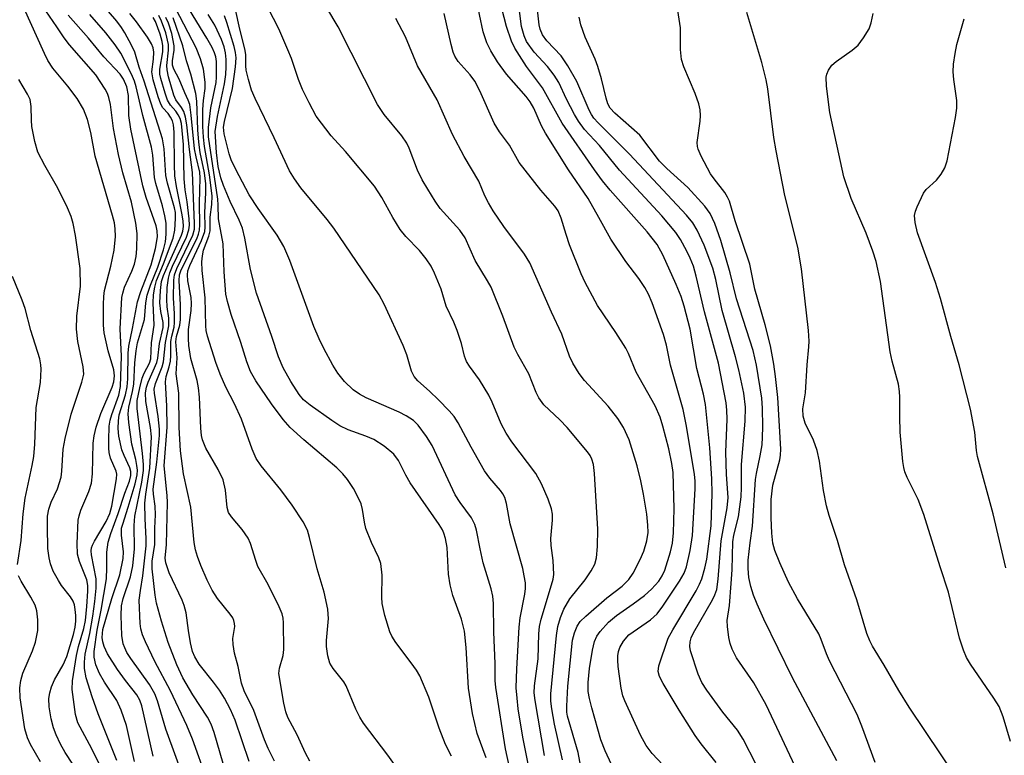
# Model space of a CAD drawing. Units: inches. Extents: x 1177769 to 1183769, y 517459 to 521460.
# Drawn here: x 1179045 to 1179230, y 521176 to 521314 of the extents above; entities that cross this region are included whole.
import ezdxf

# ---------------------------------------------------------------- set-up
doc = ezdxf.new("R2010")
doc.units = ezdxf.units.IN
doc.header["$MEASUREMENT"] = 0
doc.layers.add('Undefined', color=1, linetype='Continuous')

msp = doc.modelspace()

# ---------------------------------------------------------------- linework, layer by layer
at = {"layer": 'Undefined'}
for points, elevation in [([(1179146.71, 521175.09), (1179145.24, 521181.77), (1179144.72, 521184.64), (1179144.55, 521186.07), (1179144.53, 521187.46), (1179145.59, 521198.38), (1179145.88, 521200.09), (1179146.34, 521201.74), (1179146.96, 521203.28), (1179148.08, 521205.23), (1179151, 521208.82), (1179152.11, 521210.47), (1179152.78, 521211.71), (1179153.13, 521212.9), (1179153.3, 521215.06), (1179153.33, 521218.31), (1179152.71, 521228.73), (1179152.52, 521230.38), (1179152.23, 521231.4), (1179151.89, 521232.09), (1179151.4, 521232.81), (1179147.61, 521237.31), (1179146.25, 521238.75), (1179143.26, 521241.61), (1179142.28, 521242.89), (1179141.81, 521243.87), (1179140.42, 521247.37), (1179138.36, 521250.99), (1179137.67, 521252.41), (1179135.55, 521258.18), (1179133.36, 521263.61), (1179132.69, 521264.84), (1179130.36, 521268.61), (1179128.51, 521272.87), (1179127.5, 521274.3), (1179123.82, 521278.38), (1179122.86, 521279.73), (1179121.48, 521281.98), (1179120.45, 521283.75), (1179119.59, 521285.54), (1179118.02, 521289.65), (1179117.57, 521290.61), (1179116.63, 521291.97), (1179113.32, 521296), (1179112.08, 521297.86), (1179104.71, 521312.42), (1179100.25, 521319.9)], 236), ([(1179063.26, 521174.97), (1179059.77, 521183.68), (1179058.59, 521186.89), (1179057.51, 521190.46), (1179057.19, 521192.17), (1179057.2, 521193.36), (1179057.32, 521194.85), (1179058.18, 521198.77), (1179058.77, 521202), (1179059.13, 521204.72), (1179059.37, 521207.27), (1179059.35, 521209.01), (1179058.49, 521213.46), (1179058.45, 521214.22), (1179058.52, 521214.77), (1179058.67, 521215.3), (1179059.03, 521216.05), (1179061.22, 521219.74), (1179061.91, 521221.2), (1179062.29, 521222.62), (1179063.18, 521227.75), (1179063.21, 521228.61), (1179063.12, 521229.13), (1179062.08, 521231.59), (1179061.79, 521232.63), (1179061.71, 521233.49), (1179061.72, 521234.94), (1179061.83, 521237.56), (1179061.97, 521238.71), (1179062.28, 521239.78), (1179063.63, 521243.38), (1179063.94, 521244.99), (1179064.13, 521250.73), (1179063.85, 521255.81), (1179064.19, 521261.68), (1179064.35, 521262.53), (1179064.69, 521263.63), (1179066.04, 521266.6), (1179066.53, 521267.92), (1179066.84, 521269.35), (1179066.97, 521270.78), (1179067.02, 521273.65), (1179066.78, 521275.63), (1179065.96, 521279.56), (1179064.35, 521285.07), (1179063.53, 521288.45), (1179062.64, 521293.36), (1179062.04, 521297.84), (1179061.75, 521299.15), (1179061.46, 521299.92), (1179061.05, 521300.69), (1179059.29, 521303.41), (1179054.35, 521309.03), (1179053.36, 521310.32), (1179052.02, 521312.4), (1179048.56, 521317.45)], 206), ([(1179060.47, 521173.19), (1179058.53, 521177.15), (1179055.92, 521182.04), (1179055.48, 521183.56), (1179054.86, 521188.24), (1179054.92, 521189.89), (1179055.65, 521194.61), (1179056.05, 521196.29), (1179057.03, 521199.68), (1179057.35, 521201.2), (1179057.63, 521203.82), (1179057.8, 521206.65), (1179057.8, 521207.77), (1179057.61, 521208.81), (1179056.25, 521212.23), (1179055.88, 521213.58), (1179055.83, 521215.61), (1179055.99, 521219.99), (1179056.15, 521220.81), (1179056.48, 521221.85), (1179057.98, 521225.36), (1179058.46, 521226.9), (1179058.65, 521228.66), (1179058.8, 521234.43), (1179058.99, 521235.79), (1179059.34, 521237.42), (1179060.22, 521239.99), (1179062.35, 521244.89), (1179062.65, 521245.89), (1179062.78, 521247.04), (1179062.65, 521248.14), (1179061.59, 521251.73), (1179060.86, 521255.05), (1179060.75, 521256.52), (1179060.72, 521260.39), (1179060.77, 521261.88), (1179060.94, 521263), (1179062.1, 521267.59), (1179062.73, 521270.57), (1179063, 521273.11), (1179062.95, 521274.53), (1179062.77, 521275.66), (1179062.41, 521277.07), (1179059.18, 521288.14), (1179058.37, 521292.58), (1179057.76, 521295.06), (1179056.97, 521296.96), (1179055.79, 521298.99), (1179054.08, 521301.31), (1179051.26, 521304.68), (1179050.32, 521306.09), (1179049.66, 521307.38), (1179045.82, 521315.95)], 204), ([(1179117.34, 521171.32), (1179114.02, 521175.95), (1179109.42, 521181.96), (1179108.75, 521183.08), (1179107.99, 521184.59), (1179106.22, 521188.93), (1179105.75, 521189.67), (1179103.77, 521192.2), (1179103.17, 521193.18), (1179102.75, 521194.57), (1179102.5, 521196.32), (1179102.53, 521197.42), (1179102.87, 521201.57), (1179102.86, 521202.4), (1179102.75, 521203.29), (1179102.06, 521206.5), (1179100.74, 521210.84), (1179099.34, 521216.74), (1179098.94, 521218.12), (1179098.17, 521219.68), (1179096.1, 521222.81), (1179093.97, 521225.64), (1179090.26, 521230.15), (1179089.35, 521231.55), (1179088.6, 521233.25), (1179086.59, 521238.93), (1179085.28, 521241.76), (1179083.63, 521244.92), (1179082.61, 521247.35), (1179081.79, 521249.53), (1179080.24, 521254.44), (1179079.98, 521255.53), (1179079.88, 521256.39), (1179079.8, 521261.65), (1179079.24, 521266.77), (1179079.18, 521268.39), (1179079.27, 521269.48), (1179079.49, 521270.56), (1179080.48, 521273.2), (1179080.73, 521274.16), (1179080.74, 521276.73), (1179081.02, 521279.1), (1179081.07, 521280.75), (1179080.59, 521284.69), (1179079.67, 521289.98), (1179079.45, 521291.72), (1179079.36, 521293.73), (1179079.36, 521296.91), (1179079.48, 521298.61), (1179079.77, 521300.82), (1179079.8, 521302.06), (1179079.47, 521304.45), (1179078.92, 521306.41), (1179078.12, 521308.44), (1179074.29, 521315.79)], 224), ([(1179140.52, 521173.11), (1179139.32, 521179.33), (1179138.45, 521184.62), (1179138.21, 521186.62), (1179138.08, 521188.57), (1179138.16, 521192.16), (1179138.6, 521199.92), (1179138.83, 521201.67), (1179139.7, 521206.1), (1179139.8, 521207.18), (1179139.78, 521208.22), (1179139.58, 521209.58), (1179139.27, 521210.94), (1179136.94, 521219.27), (1179136.21, 521223.09), (1179135.91, 521224.23), (1179135.58, 521224.91), (1179135.13, 521225.56), (1179133.1, 521227.86), (1179132.09, 521229.23), (1179129.59, 521233.64), (1179127.18, 521238.22), (1179126.45, 521239.37), (1179125.52, 521240.43), (1179123.48, 521242.49), (1179121.82, 521244.12), (1179119.6, 521246.08), (1179118.92, 521246.88), (1179118.45, 521247.87), (1179117.56, 521250.98), (1179116.91, 521252.7), (1179113.35, 521260.44), (1179112.41, 521262.21), (1179103.88, 521274.69), (1179102.63, 521276.32), (1179097.7, 521282.25), (1179096.5, 521283.92), (1179095.57, 521285.42), (1179092.7, 521291.63), (1179089.13, 521298.94), (1179088.45, 521300.55), (1179087.88, 521302.54), (1179087.49, 521304.27), (1179087.4, 521305.11), (1179087.39, 521307.24), (1179087.23, 521308.25), (1179086.3, 521311.95), (1179085.47, 521315.66)], 232), ([(1179143.39, 521175.92), (1179141.62, 521186.2), (1179141.45, 521187.64), (1179141.5, 521188.96), (1179142.15, 521194.01), (1179142.28, 521198.68), (1179142.4, 521200.07), (1179142.72, 521201.42), (1179144.68, 521207.84), (1179144.96, 521208.95), (1179145.08, 521209.8), (1179145, 521212.42), (1179144.62, 521215.26), (1179144.53, 521216.56), (1179144.83, 521220), (1179144.85, 521221.12), (1179144.68, 521222.13), (1179144.06, 521223.9), (1179142.82, 521226.78), (1179141.72, 521228.73), (1179137.25, 521234.65), (1179136.15, 521236.26), (1179135.25, 521238.05), (1179133.58, 521242.09), (1179132.94, 521243.37), (1179131.19, 521246.26), (1179129.29, 521248.83), (1179128.74, 521249.7), (1179128.4, 521250.67), (1179127.83, 521253.08), (1179127, 521255.48), (1179126.38, 521257.05), (1179124.91, 521260.09), (1179124.34, 521262.19), (1179123.97, 521263.28), (1179122.77, 521266.24), (1179122.13, 521267.53), (1179121.18, 521268.92), (1179119.97, 521270.49), (1179117.4, 521273.1), (1179116.3, 521274.44), (1179114.95, 521276.66), (1179112.86, 521280.45), (1179111.48, 521282.57), (1179106.06, 521289.06), (1179103.42, 521292), (1179100.61, 521295.68), (1179099.25, 521298.15), (1179098.02, 521300.66), (1179097.27, 521302.52), (1179095.94, 521306.46), (1179095.3, 521308.09), (1179093.56, 521312.04), (1179091.61, 521315.88)], 234), ([(1179076.53, 521169.51), (1179072.43, 521180.85), (1179070.84, 521186.15), (1179070.36, 521187.46), (1179069.35, 521189.2), (1179065.88, 521194.04), (1179065.13, 521195.21), (1179064.71, 521196.07), (1179064.45, 521196.8), (1179064.15, 521198.37), (1179064.02, 521202.11), (1179064.11, 521203.95), (1179064.42, 521205.33), (1179065.82, 521209.38), (1179066.26, 521211.42), (1179066.54, 521214.61), (1179066.5, 521219), (1179066.58, 521220.73), (1179067.9, 521227.1), (1179068.22, 521229.28), (1179068.23, 521230.43), (1179068.07, 521232.48), (1179067.02, 521240.92), (1179067.07, 521242.4), (1179067.53, 521244.77), (1179068, 521246.61), (1179068.38, 521247.54), (1179069.37, 521249.37), (1179069.59, 521250.18), (1179069.73, 521253.21), (1179070.22, 521256.53), (1179070.02, 521260.7), (1179070.12, 521262.16), (1179070.33, 521263.6), (1179070.69, 521264.89), (1179071.98, 521268), (1179073.8, 521272.79), (1179074.11, 521274.32), (1179074.25, 521276.48), (1179074.21, 521277.64), (1179074.06, 521278.51), (1179072.75, 521283.12), (1179072.43, 521284.52), (1179072.1, 521289.55), (1179071.79, 521291.44), (1179068.36, 521302.21), (1179067.43, 521304.87), (1179066.61, 521307.65), (1179066.01, 521308.98), (1179064.75, 521311.3), (1179064.14, 521312.29), (1179063.23, 521313.47), (1179061.67, 521315.24)], 212), ([(1179080.11, 521171.49), (1179077.39, 521178.98), (1179076.35, 521181.52), (1179073.3, 521187.98), (1179070.37, 521193.5), (1179068.6, 521197.16), (1179068.03, 521198.49), (1179067.72, 521199.62), (1179067.58, 521200.65), (1179067.44, 521205.02), (1179067.64, 521206.79), (1179068.13, 521209.53), (1179068.71, 521215.14), (1179068.73, 521216.55), (1179068.52, 521220.22), (1179068.51, 521223.18), (1179068.68, 521224.88), (1179069.4, 521229.75), (1179069.71, 521235.59), (1179069.56, 521237.31), (1179068.64, 521242.24), (1179068.62, 521243.86), (1179068.8, 521244.87), (1179069.1, 521245.86), (1179070.72, 521249.53), (1179070.89, 521250.33), (1179071.2, 521253.06), (1179071.91, 521256.06), (1179071.91, 521257.03), (1179071.47, 521259.09), (1179071.32, 521260.71), (1179071.4, 521263), (1179071.62, 521264.69), (1179071.97, 521265.79), (1179072.84, 521267.84), (1179075.37, 521273.35), (1179075.6, 521274.1), (1179075.71, 521274.98), (1179075.65, 521276.04), (1179075.44, 521277.52), (1179074.41, 521282.48), (1179074.12, 521284.49), (1179074.02, 521286.55), (1179073.95, 521292.64), (1179073.84, 521294.04), (1179073.65, 521294.78), (1179073.31, 521295.5), (1179072.83, 521296.16), (1179071.86, 521297.2), (1179071.45, 521297.93), (1179070.96, 521299.31), (1179070.02, 521302.46), (1179069.77, 521303.97), (1179070.08, 521306.34), (1179070.14, 521307.67), (1179070.03, 521308.45), (1179069.74, 521309.21), (1179068.99, 521310.46), (1179066.95, 521313.34), (1179065.7, 521314.89)], 214), ([(1179076.4, 521279.61), (1179076.06, 521281.84), (1179075.87, 521283.94), (1179075.7, 521290.33), (1179075.36, 521294.28), (1179075.11, 521295.2), (1179074.75, 521295.92), (1179074.26, 521296.62), (1179073.28, 521297.74), (1179072.75, 521298.65), (1179072.27, 521300), (1179071.47, 521302.73), (1179071.31, 521303.55), (1179071.27, 521304.45), (1179071.85, 521307.7), (1179071.86, 521308.83), (1179071.72, 521309.66), (1179071.34, 521311.02), (1179070.47, 521313.4), (1179070.06, 521314.14)], 216), ([(1179088.02, 521174.75), (1179085.41, 521182.51), (1179084.51, 521184.52), (1179083.38, 521186.61), (1179082.46, 521188.11), (1179081.35, 521189.64), (1179078.68, 521193.01), (1179077.82, 521194.39), (1179077.44, 521195.37), (1179077.05, 521197.03), (1179076.64, 521199.28), (1179076.2, 521202.63), (1179075.88, 521204.01), (1179075.48, 521205.01), (1179073.04, 521210.14), (1179072.39, 521212), (1179072.3, 521212.83), (1179072.52, 521215.45), (1179072.72, 521223.28), (1179072.66, 521224.57), (1179072.11, 521230.13), (1179072.65, 521237.42), (1179072.6, 521241.36), (1179072.34, 521245.88), (1179072.5, 521246.92), (1179073.03, 521248.69), (1179073.26, 521249.75), (1179073.35, 521250.8), (1179073.35, 521253.47), (1179073.52, 521254.45), (1179073.95, 521256.15), (1179074.07, 521256.99), (1179074.07, 521258.67), (1179073.87, 521261.56), (1179073.89, 521264.94), (1179074.03, 521265.92), (1179074.45, 521267.14), (1179077.49, 521273.39), (1179077.76, 521274.49), (1179077.81, 521275.56), (1179077.44, 521285.09), (1179076.84, 521289.43), (1179076.38, 521294.05), (1179076.11, 521295.45), (1179075.76, 521296.53), (1179075.34, 521297.26), (1179074.3, 521298.75), (1179073.89, 521299.61), (1179072.92, 521303.02), (1179072.64, 521304.35), (1179072.59, 521305.13), (1179072.94, 521308.02), (1179072.89, 521309.11), (1179072.41, 521311.3), (1179071.61, 521313.48), (1179071.12, 521314.52)], 218), ([(1179092.78, 521174.84), (1179091.59, 521177.2), (1179090.9, 521178.83), (1179088.88, 521184.3), (1179087.09, 521188.02), (1179086.59, 521189.44), (1179085.94, 521192.55), (1179085.3, 521195.05), (1179085.01, 521196.7), (1179084.99, 521197.81), (1179085.33, 521200.08), (1179085.3, 521200.63), (1179085.17, 521201.16), (1179084.96, 521201.67), (1179084.5, 521202.39), (1179082.07, 521205.32), (1179081.08, 521206.86), (1179080.17, 521208.75), (1179078.99, 521211.49), (1179078.34, 521213.15), (1179077.96, 521214.44), (1179077.74, 521215.82), (1179077.08, 521222.41), (1179075.72, 521228.65), (1179075.19, 521232.94), (1179074.9, 521237.31), (1179074.85, 521243.78), (1179074.33, 521247.4), (1179074.55, 521250.4), (1179074.28, 521253.37), (1179074.42, 521254.37), (1179075.02, 521256.48), (1179075.14, 521257.59), (1179075.16, 521260.41), (1179074.9, 521264.84), (1179075, 521265.94), (1179075.24, 521266.71), (1179075.64, 521267.61), (1179078.21, 521272.65), (1179078.56, 521273.58), (1179078.74, 521274.29), (1179078.8, 521275.32), (1179078.71, 521279.37), (1179078.88, 521284.12), (1179078.76, 521285.19), (1179078.08, 521288.02), (1179077.8, 521289.53), (1179077.19, 521295.84), (1179076.89, 521297.82), (1179076.62, 521298.64), (1179075.95, 521300.03), (1179074.89, 521302.57), (1179073.92, 521304.48), (1179073.67, 521305.23), (1179073.66, 521306.02), (1179073.98, 521308.01), (1179073.96, 521308.86), (1179073.51, 521311.15), (1179072.93, 521313.11), (1179072.42, 521314.17)], 220), ([(1179099.41, 521174.85), (1179098.59, 521176.35), (1179097.03, 521179.76), (1179095.27, 521182.99), (1179094.92, 521184.05), (1179094.51, 521185.69), (1179093.61, 521191.24), (1179093.69, 521192.23), (1179094.4, 521194.62), (1179094.54, 521195.74), (1179094.47, 521200.74), (1179094.4, 521201.61), (1179094.23, 521202.45), (1179093.68, 521203.77), (1179091.62, 521207.94), (1179089.67, 521211.32), (1179089.25, 521212.4), (1179088.26, 521215.63), (1179087.83, 521216.62), (1179086.74, 521218.25), (1179084.72, 521220.58), (1179084.17, 521221.43), (1179083.93, 521222.38), (1179083.59, 521225.63), (1179083.14, 521227.51), (1179082.25, 521229.47), (1179079.91, 521233.47), (1179079.3, 521235.01), (1179079.13, 521235.83), (1179078.98, 521237.24), (1179078.72, 521243.03), (1179078.56, 521244.75), (1179078.27, 521246.12), (1179077.11, 521250.27), (1179076.72, 521252.67), (1179076.64, 521254.02), (1179076.66, 521255.69), (1179077.17, 521259.24), (1179077.24, 521260.58), (1179077.16, 521261.69), (1179076.56, 521264.79), (1179076.46, 521265.91), (1179076.56, 521266.67), (1179076.89, 521267.7), (1179079.12, 521272.39), (1179079.7, 521274.05), (1179079.78, 521274.85), (1179079.74, 521277.61), (1179079.93, 521281.28), (1179079.91, 521282.97), (1179079.65, 521285.05), (1179078.88, 521288.88), (1179078.6, 521290.77), (1179078.42, 521293.07), (1179078.21, 521298.44), (1179078.05, 521299.9), (1179077.11, 521303.54), (1179076.3, 521306.04), (1179075.6, 521308.85), (1179073.78, 521314.07)], 222), ([(1179125.91, 521175.77), (1179124.8, 521177.96), (1179123.6, 521181.02), (1179121.67, 521186.85), (1179120.01, 521190.8), (1179119.36, 521191.89), (1179118.4, 521193.28), (1179115.53, 521197.04), (1179114.74, 521198.27), (1179114.36, 521199.06), (1179113.44, 521202.11), (1179112.93, 521204.37), (1179112.87, 521205.54), (1179112.94, 521209.67), (1179112.71, 521211.85), (1179112.34, 521212.92), (1179110.95, 521215.78), (1179109.9, 521218.4), (1179109.61, 521219.6), (1179109.29, 521221.99), (1179108.99, 521223.06), (1179108.4, 521224.38), (1179107.57, 521225.91), (1179106.45, 521227.59), (1179105.58, 521228.68), (1179104.45, 521229.8), (1179098.25, 521235.05), (1179095.74, 521237.35), (1179094.42, 521238.81), (1179092.22, 521241.75), (1179089.3, 521246.06), (1179088.31, 521247.82), (1179087.59, 521249.63), (1179086.45, 521253.26), (1179084.64, 521258.49), (1179083.94, 521260.94), (1179083.67, 521262.33), (1179083.37, 521266.48), (1179083.15, 521271.76), (1179082.31, 521276.4), (1179082.25, 521278.96), (1179082.14, 521280.13), (1179080.39, 521291.81), (1179080.44, 521293.55), (1179080.84, 521297.2), (1179081.82, 521301.96), (1179081.94, 521302.98), (1179081.91, 521305.91), (1179081.76, 521306.78), (1179081.53, 521307.52), (1179081.07, 521308.52), (1179080.07, 521310.3), (1179076.83, 521315.58)], 226), ([(1179132.42, 521175.44), (1179130.77, 521180.02), (1179129.86, 521183.77), (1179129.14, 521188.5), (1179128.7, 521196.14), (1179128.36, 521199.18), (1179127.8, 521201.42), (1179126.21, 521205.89), (1179125.71, 521207.86), (1179125.39, 521209.87), (1179125.1, 521214.84), (1179124.83, 521216.52), (1179124.53, 521217.56), (1179124.23, 521218.19), (1179123.62, 521219.18), (1179118.21, 521226.95), (1179117.36, 521228.42), (1179116.01, 521231.15), (1179115.16, 521232.35), (1179113.33, 521233.83), (1179111.36, 521235.1), (1179109.87, 521235.74), (1179106.57, 521236.89), (1179105.02, 521237.67), (1179103.54, 521238.62), (1179099.44, 521241.5), (1179098.22, 521242.54), (1179097.37, 521243.55), (1179095.83, 521245.94), (1179094.39, 521248.53), (1179093.51, 521250.59), (1179092.27, 521254.41), (1179089.42, 521262.49), (1179088.29, 521266.96), (1179087.24, 521272.8), (1179086.76, 521274.67), (1179086.18, 521276.15), (1179084.44, 521279.67), (1179083.19, 521282.69), (1179082.71, 521284.08), (1179082.23, 521286.24), (1179081.88, 521288.85), (1179081.69, 521292.78), (1179082.11, 521295.59), (1179083.4, 521301.71), (1179083.64, 521303.46), (1179083.74, 521304.88), (1179083.74, 521306.27), (1179083.6, 521307.55), (1179083.33, 521308.65), (1179082.86, 521310.05), (1179081.58, 521312.71), (1179080.33, 521314.68)], 228), ([(1179138.09, 521167.72), (1179136.05, 521177.17), (1179134.23, 521188.62), (1179134.12, 521189.96), (1179134.09, 521193.11), (1179133.85, 521199.02), (1179133.81, 521204.36), (1179133.68, 521205.72), (1179133.36, 521207.13), (1179131.87, 521211.98), (1179131.29, 521214.59), (1179130.63, 521218.1), (1179130.3, 521219.19), (1179129.66, 521220.43), (1179127.58, 521223.27), (1179126.63, 521224.74), (1179122.34, 521233.94), (1179121.27, 521235.68), (1179119.69, 521237.78), (1179118.79, 521238.66), (1179117.44, 521239.55), (1179116.14, 521240.18), (1179109.96, 521242.87), (1179108.69, 521243.58), (1179107.51, 521244.41), (1179105.89, 521245.96), (1179104.62, 521247.52), (1179103.69, 521249.01), (1179102.03, 521252.13), (1179101.13, 521253.96), (1179100.17, 521256.28), (1179095.63, 521268.6), (1179094.51, 521271.24), (1179093.25, 521273.38), (1179089.72, 521278.37), (1179088.06, 521280.93), (1179085.5, 521285.68), (1179084.64, 521287.51), (1179084.27, 521288.58), (1179083.37, 521292.32), (1179083.24, 521293.63), (1179083.41, 521294.68), (1179084.9, 521300.86), (1179085.49, 521304.9), (1179085.58, 521306.61), (1179085.47, 521307.59), (1179085.2, 521308.72), (1179083.86, 521313.18), (1179083.38, 521314.47)], 230), ([(1179150.62, 521171.38), (1179149.65, 521176.43), (1179147.68, 521183.25), (1179147.57, 521184.03), (1179147.53, 521185.15), (1179147.71, 521188.87), (1179148.63, 521197.51), (1179148.97, 521198.9), (1179149.49, 521200.12), (1179150.06, 521200.97), (1179151.08, 521201.99), (1179155.03, 521205.4), (1179157.93, 521207.61), (1179159.19, 521208.86), (1179159.96, 521210.06), (1179161.31, 521212.6), (1179161.95, 521214.19), (1179162.56, 521216.09), (1179162.78, 521217.66), (1179162.75, 521219.06), (1179162.52, 521221.1), (1179161.88, 521224.88), (1179161.4, 521227.32), (1179160.7, 521230.16), (1179159.21, 521235.03), (1179158.17, 521237.31), (1179157.07, 521239.01), (1179155.26, 521241.33), (1179150.87, 521246.12), (1179149.88, 521247.47), (1179148.68, 521249.39), (1179148.07, 521250.71), (1179146.61, 521254.85), (1179144.65, 521258.95), (1179140.59, 521268.21), (1179139.61, 521269.81), (1179135.76, 521274.98), (1179133.75, 521277.95), (1179132.88, 521279.4), (1179132.21, 521280.73), (1179131.04, 521283.46), (1179128.32, 521288.09), (1179126.14, 521292.25), (1179123.24, 521298.74), (1179119.54, 521305.1), (1179117.32, 521310.53), (1179115.49, 521313.98)], 238), ([(1179055.02, 521174.28), (1179053.57, 521176.48), (1179052.71, 521177.99), (1179051.87, 521179.77), (1179051.35, 521181.08), (1179050.94, 521182.74), (1179050.54, 521185), (1179050.5, 521186.56), (1179050.69, 521187.65), (1179050.99, 521188.73), (1179051.53, 521190.06), (1179053.19, 521192.89), (1179053.86, 521194.41), (1179055.11, 521198.59), (1179055.41, 521199.94), (1179055.53, 521201.03), (1179055.53, 521202.14), (1179055.43, 521203.27), (1179055.28, 521204.11), (1179055.05, 521204.78), (1179054.53, 521205.64), (1179052.89, 521207.75), (1179052.28, 521208.65), (1179051.33, 521210.45), (1179050.79, 521211.78), (1179050.53, 521212.91), (1179050.32, 521214.65), (1179050.22, 521218.72), (1179050.26, 521220.72), (1179050.47, 521222.06), (1179050.94, 521223.36), (1179052.14, 521225.88), (1179052.8, 521228.01), (1179052.95, 521229.17), (1179053.16, 521233.3), (1179053.53, 521235.3), (1179054.68, 521239.86), (1179056.71, 521245.82), (1179057.05, 521247.34), (1179056.96, 521248.68), (1179055.92, 521253.47), (1179055.7, 521255.78), (1179055.77, 521258.22), (1179056.42, 521263.83), (1179056.39, 521267.14), (1179055.5, 521273.33), (1179055.08, 521275.54), (1179054.71, 521276.89), (1179054.02, 521278.5), (1179052.19, 521282.2), (1179049.72, 521286.39), (1179048.44, 521288.94), (1179047.9, 521290.89), (1179047.31, 521293.73), (1179047.23, 521294.88), (1179047.21, 521297.47), (1179046.99, 521298.79), (1179046.53, 521299.79), (1179044.88, 521302.53)], 202), ([(1179083.13, 521174.41), (1179081.5, 521180.2), (1179080.94, 521181.74), (1179080.22, 521183.09), (1179077.5, 521187.25), (1179075.63, 521190.42), (1179074.48, 521192.85), (1179072.87, 521197.04), (1179071.59, 521201.08), (1179070.65, 521204.46), (1179070.41, 521205.92), (1179069.87, 521210.84), (1179069.88, 521212.32), (1179070.35, 521215.4), (1179070.36, 521218.47), (1179070.47, 521220.96), (1179070.43, 521222.59), (1179070.08, 521224.82), (1179070.05, 521225.79), (1179070.74, 521230.85), (1179071.25, 521235.86), (1179071.2, 521237.03), (1179070.96, 521239.39), (1179070.27, 521243.74), (1179070.24, 521244.49), (1179070.47, 521245.57), (1179071.73, 521248.72), (1179072, 521249.67), (1179072.33, 521253.27), (1179072.99, 521256.39), (1179072.99, 521257.81), (1179072.67, 521259.93), (1179072.6, 521261.3), (1179072.67, 521263.58), (1179072.9, 521265.3), (1179073.18, 521266.31), (1179073.66, 521267.55), (1179076.31, 521272.99), (1179076.75, 521274.35), (1179076.83, 521275.26), (1179076.8, 521276.41), (1179076.4, 521279.61)], 216), ([(1179044.6, 521211.68), (1179045.29, 521216.18), (1179045.71, 521221.15), (1179046.05, 521224.12), (1179047.38, 521230.2), (1179047.66, 521231.93), (1179047.86, 521234.23), (1179048.13, 521241.08), (1179048.93, 521245.75), (1179049.09, 521248.26), (1179049.02, 521249.09), (1179048.8, 521250.18), (1179047.13, 521255.5), (1179046.06, 521259.61), (1179045.49, 521261.18), (1179043.66, 521265.6)], 200), ([(1179048.91, 521174.71), (1179047.04, 521177.96), (1179046.48, 521179.23), (1179046.03, 521180.87), (1179045.14, 521186.68), (1179045.04, 521188.59), (1179045.25, 521189.97), (1179045.64, 521191.34), (1179047.45, 521195.52), (1179047.99, 521197.11), (1179048.44, 521199.29), (1179048.44, 521201.28), (1179048.24, 521202.97), (1179047.91, 521204.04), (1179047.1, 521205.57), (1179045.32, 521208.53), (1179044.84, 521209.55)], 200)]:
    msp.add_lwpolyline(points, dxfattribs=dict(at, elevation=elevation))
for points in [[(1179175.53, 521174.57, 244), (1179172.74, 521178.05, 244), (1179171.58, 521179.65, 244), (1179168.56, 521184.36, 244), (1179165.57, 521189.36, 244), (1179164.9, 521190.68, 244), (1179164.67, 521191.64, 244), (1179164.8, 521192.69, 244), (1179166.55, 521197.86, 244), (1179167.4, 521199.44, 244), (1179171.78, 521206.73, 244), (1179172.42, 521207.96, 244), (1179172.83, 521209, 244), (1179173.41, 521211, 244), (1179173.79, 521212.69, 244), (1179174.59, 521218.92, 244), (1179174.79, 521224.96, 244), (1179174.74, 521227.7, 244), (1179174.33, 521233.5, 244), (1179173.5, 521241.67, 244), (1179173.15, 521243.6, 244), (1179171.88, 521248.4, 244), (1179170.62, 521255.77, 244), (1179169.53, 521260.05, 244), (1179168.94, 521261.86, 244), (1179168.02, 521264.14, 244), (1179165.55, 521269.69, 244), (1179164.48, 521271.59, 244), (1179162.6, 521273.99, 244), (1179155.67, 521281.78, 244), (1179154.24, 521283.53, 244), (1179152.72, 521285.58, 244), (1179146.68, 521294.38, 244), (1179142.97, 521300.94, 244), (1179139.97, 521304.95, 244), (1179137.79, 521308.4, 244), (1179137.2, 521309.73, 244), (1179136.23, 521312.48, 244), (1179133.9, 521321.44, 244)], [(1179182.99, 521174.18, 246), (1179180.58, 521178.98, 246), (1179179.53, 521180.66, 246), (1179176.8, 521184.04, 246), (1179173.76, 521188.11, 246), (1179172.86, 521189.56, 246), (1179172.16, 521191.13, 246), (1179170.72, 521195.5, 246), (1179170.57, 521196.33, 246), (1179170.62, 521197.18, 246), (1179170.84, 521197.94, 246), (1179171.29, 521198.89, 246), (1179174.85, 521205.04, 246), (1179175.29, 521206.02, 246), (1179175.63, 521207.02, 246), (1179175.92, 521208.92, 246), (1179176.47, 521216.11, 246), (1179177.6, 521222.3, 246), (1179177.75, 521224.24, 246), (1179177.48, 521228.54, 246), (1179177.34, 521232.73, 246), (1179177.56, 521238.89, 246), (1179177.53, 521240.61, 246), (1179177.4, 521241.97, 246), (1179175.96, 521249.41, 246), (1179173.31, 521258.99, 246), (1179171.76, 521265.69, 246), (1179171.25, 521267.54, 246), (1179170.66, 521269.07, 246), (1179170.05, 521270.34, 246), (1179168.83, 521272.57, 246), (1179167.96, 521273.89, 246), (1179165.33, 521276.97, 246), (1179157.44, 521285.54, 246), (1179153.65, 521290.15, 246), (1179150.86, 521293.16, 246), (1179149.73, 521294.72, 246), (1179148.98, 521295.95, 246), (1179147.48, 521298.84, 246), (1179146.06, 521301.94, 246), (1179145.2, 521303.37, 246), (1179143.94, 521304.98, 246), (1179141.43, 521307.64, 246), (1179139.99, 521309.67, 246), (1179139.53, 521310.73, 246), (1179139.05, 521312.44, 246), (1179138.09, 521319.85, 246)], [(1179166.5, 521173.1, 242), (1179163.56, 521176.29, 242), (1179162.39, 521177.78, 242), (1179161.32, 521179.68, 242), (1179158.4, 521186.13, 242), (1179158.05, 521187.08, 242), (1179157.7, 521188.52, 242), (1179157.14, 521192.58, 242), (1179157.07, 521193.73, 242), (1179157.11, 521194.58, 242), (1179157.25, 521195.4, 242), (1179157.47, 521196.11, 242), (1179158.13, 521197.29, 242), (1179159.18, 521198.48, 242), (1179163.22, 521201.31, 242), (1179164.49, 521202.46, 242), (1179165.56, 521203.84, 242), (1179168.66, 521208.54, 242), (1179169.51, 521210.02, 242), (1179169.95, 521211.21, 242), (1179170.64, 521214.28, 242), (1179171.06, 521217.11, 242), (1179171.57, 521225.88, 242), (1179171.57, 521227.27, 242), (1179171.44, 521228.59, 242), (1179169.9, 521237.89, 242), (1179169.36, 521240.68, 242), (1179166.96, 521249.01, 242), (1179166.2, 521252.76, 242), (1179165.66, 521254.73, 242), (1179163.53, 521260.7, 242), (1179162.83, 521262.32, 242), (1179162.13, 521263.58, 242), (1179161.02, 521265.28, 242), (1179158.61, 521268.41, 242), (1179155.76, 521272.61, 242), (1179153.55, 521276.69, 242), (1179151.51, 521280.23, 242), (1179147.88, 521285.61, 242), (1179143.52, 521292.48, 242), (1179142.79, 521293.83, 242), (1179141.35, 521297.13, 242), (1179140.68, 521298.35, 242), (1179139.93, 521299.34, 242), (1179136.25, 521303.52, 242), (1179134.58, 521305.86, 242), (1179133.28, 521307.93, 242), (1179132.58, 521309.37, 242), (1179131.88, 521311.43, 242), (1179130.48, 521318.04, 242)], [(1179191.32, 521171.7, 248), (1179184.86, 521185.37, 248), (1179182.55, 521189.51, 248), (1179179.35, 521194.21, 248), (1179178.49, 521195.84, 248), (1179178.14, 521196.9, 248), (1179177.92, 521198.03, 248), (1179177.63, 521200.03, 248), (1179177.58, 521201.16, 248), (1179178.01, 521204, 248), (1179178.35, 521208.14, 248), (1179178.49, 521210.68, 248), (1179178.63, 521215.89, 248), (1179178.86, 521217.14, 248), (1179179.71, 521220.62, 248), (1179180.2, 521224.38, 248), (1179180.27, 521226.09, 248), (1179180.24, 521230.4, 248), (1179180.96, 521238.52, 248), (1179181.03, 521241.12, 248), (1179180.69, 521243.76, 248), (1179179.77, 521248.11, 248), (1179179.14, 521250.59, 248), (1179176.66, 521259.24, 248), (1179175.48, 521265.08, 248), (1179174.9, 521267.21, 248), (1179173.29, 521271.5, 248), (1179171.97, 521274.32, 248), (1179171.16, 521275.67, 248), (1179169.94, 521277.11, 248), (1179159.29, 521288.55, 248), (1179153.4, 521294.42, 248), (1179152.63, 521295.28, 248), (1179152.15, 521295.99, 248), (1179151.74, 521296.77, 248), (1179149.44, 521302.13, 248), (1179147.72, 521305.1, 248), (1179146.46, 521306.96, 248), (1179143.79, 521309.77, 248), (1179143, 521310.92, 248), (1179142.54, 521311.95, 248), (1179142.33, 521312.77, 248), (1179141.88, 521317.34, 248)], [(1179066.57, 521174.78, 208), (1179065.05, 521181.51, 208), (1179064.06, 521184.41, 208), (1179063.22, 521186.17, 208), (1179060.93, 521189.65, 208), (1179059.96, 521191.28, 208), (1179059.28, 521192.89, 208), (1179058.96, 521194.29, 208), (1179058.99, 521195.38, 208), (1179059.56, 521199.35, 208), (1179060.32, 521203.11, 208), (1179061.27, 521209.01, 208), (1179061.39, 521211.05, 208), (1179061.37, 521213.96, 208), (1179061.61, 521215.86, 208), (1179062.1, 521217.5, 208), (1179063.5, 521221.25, 208), (1179064.76, 521225.03, 208), (1179065.64, 521227.29, 208), (1179065.89, 521228.35, 208), (1179065.86, 521229.09, 208), (1179065.66, 521229.81, 208), (1179064.58, 521232.07, 208), (1179064.2, 521233.16, 208), (1179063.61, 521235.74, 208), (1179063.46, 521237.17, 208), (1179063.52, 521238.58, 208), (1179063.68, 521239.69, 208), (1179064.84, 521243.44, 208), (1179065.16, 521244.95, 208), (1179065.27, 521246.46, 208), (1179065.35, 521251.26, 208), (1179065.47, 521252.6, 208), (1179066.2, 521255.91, 208), (1179067.13, 521260.9, 208), (1179067.76, 521262.84, 208), (1179069.65, 521267.81, 208), (1179070.49, 521270.85, 208), (1179070.84, 521273.04, 208), (1179070.82, 521274.15, 208), (1179070.63, 521275.12, 208), (1179068.74, 521280.42, 208), (1179068.1, 521282.61, 208), (1179065.84, 521293.22, 208), (1179065.48, 521295.81, 208), (1179065.41, 521299.51, 208), (1179065.09, 521301.15, 208), (1179064.5, 521302.61, 208), (1179063.89, 521303.52, 208), (1179060.81, 521306.79, 208), (1179057.92, 521310.27, 208), (1179054.1, 521314.61, 208)], [(1179070.03, 521175.78, 210), (1179067.9, 521185.18, 210), (1179067.56, 521186.26, 210), (1179066.99, 521187.26, 210), (1179064.84, 521189.94, 210), (1179063.35, 521191.98, 210), (1179061.47, 521194.97, 210), (1179060.84, 521196.32, 210), (1179060.61, 521197.16, 210), (1179060.5, 521198.02, 210), (1179060.62, 521199.48, 210), (1179062.3, 521205.32, 210), (1179063.77, 521209.76, 210), (1179064.43, 521212.79, 210), (1179064.5, 521214.04, 210), (1179064.09, 521217.14, 210), (1179064.13, 521218.47, 210), (1179064.33, 521219.26, 210), (1179065.39, 521222.4, 210), (1179066.66, 521226.76, 210), (1179067.04, 521228.5, 210), (1179067.08, 521229.37, 210), (1179067.01, 521230.21, 210), (1179066.8, 521231.32, 210), (1179066.07, 521234.19, 210), (1179065.49, 521238.25, 210), (1179065.35, 521239.92, 210), (1179065.48, 521241.12, 210), (1179066.2, 521244.1, 210), (1179066.43, 521245.45, 210), (1179066.59, 521249.45, 210), (1179066.83, 521251.68, 210), (1179067.13, 521253.22, 210), (1179068.4, 521257.57, 210), (1179068.68, 521260.69, 210), (1179068.95, 521262.14, 210), (1179069.56, 521263.98, 210), (1179070.89, 521267.37, 210), (1179071.98, 521270.62, 210), (1179072.36, 521272.11, 210), (1179072.5, 521273.54, 210), (1179072.46, 521275.62, 210), (1179072.25, 521277, 210), (1179071.79, 521278.87, 210), (1179070.54, 521283.04, 210), (1179070.29, 521284.14, 210), (1179069.98, 521288.38, 210), (1179069.76, 521289.84, 210), (1179068.1, 521295.77, 210), (1179066.86, 521301.13, 210), (1179066.52, 521302.23, 210), (1179065.98, 521303.55, 210), (1179063.98, 521307.49, 210), (1179062.95, 521309.04, 210), (1179061.16, 521311.24, 210), (1179058.18, 521314.69, 210)], [(1179156.74, 521172.46, 240), (1179154.7, 521176.78, 240), (1179153.93, 521178.86, 240), (1179152.2, 521184.84, 240), (1179151.76, 521186.57, 240), (1179151.57, 521187.89, 240), (1179151.55, 521189.57, 240), (1179151.8, 521192.22, 240), (1179152.33, 521195.6, 240), (1179152.7, 521197.25, 240), (1179153.16, 521198.22, 240), (1179153.79, 521199.15, 240), (1179155.36, 521200.85, 240), (1179156.84, 521202.11, 240), (1179159.98, 521204.28, 240), (1179162.09, 521205.86, 240), (1179163.38, 521207.05, 240), (1179164.76, 521208.56, 240), (1179165.4, 521209.55, 240), (1179165.88, 521210.62, 240), (1179166.95, 521214.03, 240), (1179167.35, 521215.68, 240), (1179167.52, 521217.61, 240), (1179167.68, 521222.13, 240), (1179167.44, 521228.93, 240), (1179167.2, 521230.59, 240), (1179166.64, 521233.32, 240), (1179165.55, 521237.58, 240), (1179165.04, 521239.26, 240), (1179164.1, 521241.37, 240), (1179160.56, 521247.72, 240), (1179159.09, 521251.17, 240), (1179158.58, 521252.21, 240), (1179156.73, 521255.13, 240), (1179153.28, 521260.18, 240), (1179150.96, 521264.53, 240), (1179150.25, 521266.12, 240), (1179148.06, 521271.55, 240), (1179147.4, 521273.47, 240), (1179146.51, 521276.53, 240), (1179145.89, 521277.95, 240), (1179145.28, 521278.81, 240), (1179142.67, 521281.82, 240), (1179138.61, 521286.95, 240), (1179136.8, 521290.24, 240), (1179134.94, 521292.73, 240), (1179133.92, 521294.35, 240), (1179131.23, 521300.42, 240), (1179130.33, 521302.21, 240), (1179129.43, 521303.43, 240), (1179127.17, 521305.9, 240), (1179126.55, 521306.88, 240), (1179126.23, 521307.67, 240), (1179125.85, 521309.06, 240), (1179124.57, 521314.92, 240)], [(1179198.12, 521174.9, 250), (1179189.85, 521190.46, 250), (1179184.48, 521201.41, 250), (1179183.18, 521204.27, 250), (1179182.53, 521205.91, 250), (1179181.99, 521207.58, 250), (1179181.67, 521209.21, 250), (1179181.52, 521210.94, 250), (1179181.53, 521212.48, 250), (1179181.89, 521215.73, 250), (1179182.35, 521218.84, 250), (1179182.88, 521227.58, 250), (1179183.05, 521228.73, 250), (1179183.76, 521232.06, 250), (1179184.11, 521234.1, 250), (1179184.23, 521235.52, 250), (1179184.26, 521237.49, 250), (1179184.22, 521240.97, 250), (1179184.07, 521242.82, 250), (1179183.09, 521248.99, 250), (1179182.44, 521251.79, 250), (1179179.36, 521261.42, 250), (1179178.14, 521266.31, 250), (1179176.42, 521272.36, 250), (1179175.27, 521275.55, 250), (1179174.37, 521277.43, 250), (1179173.38, 521278.78, 250), (1179170.2, 521282.28, 250), (1179166.3, 521285.86, 250), (1179164.93, 521287.23, 250), (1179161.19, 521292.07, 250), (1179159.69, 521293.5, 250), (1179156.52, 521296.2, 250), (1179155.67, 521297.19, 250), (1179155.23, 521297.98, 250), (1179154.89, 521299.06, 250), (1179154.06, 521302.68, 250), (1179153.36, 521304.95, 250), (1179152.84, 521306.31, 250), (1179150.98, 521310.44, 250), (1179150.14, 521312.77, 250), (1179149.84, 521314.18, 250)], [(1179205.32, 521174.57, 252), (1179202.81, 521181.42, 252), (1179201.91, 521183.57, 252), (1179196.75, 521193.61, 252), (1179196.17, 521194.96, 252), (1179195.2, 521197.65, 252), (1179194.75, 521198.66, 252), (1179190.73, 521205.24, 252), (1179189.07, 521208.36, 252), (1179187.42, 521211.97, 252), (1179186.53, 521214.32, 252), (1179186.16, 521215.67, 252), (1179185.94, 521217.55, 252), (1179185.8, 521220.39, 252), (1179185.85, 521223.85, 252), (1179186.14, 521226.56, 252), (1179187.46, 521231.27, 252), (1179187.59, 521232.13, 252), (1179187.64, 521233.25, 252), (1179187.06, 521242.98, 252), (1179186.65, 521246.91, 252), (1179186.34, 521249.2, 252), (1179185.69, 521252.62, 252), (1179184.69, 521256.54, 252), (1179182.78, 521263.25, 252), (1179181.81, 521267.94, 252), (1179179.08, 521276.07, 252), (1179177.99, 521279.73, 252), (1179177.67, 521280.49, 252), (1179177.17, 521281.34, 252), (1179175.13, 521283.94, 252), (1179174.49, 521284.87, 252), (1179172.7, 521288.17, 252), (1179172.12, 521289.47, 252), (1179172, 521289.97, 252), (1179171.95, 521290.72, 252), (1179172.55, 521294.74, 252), (1179172.6, 521295.81, 252), (1179172.53, 521296.86, 252), (1179172.25, 521297.97, 252), (1179171.59, 521299.88, 252), (1179169.49, 521304.92, 252), (1179169.03, 521306.26, 252), (1179168.81, 521308.18, 252), (1179168.86, 521312.23, 252), (1179168.37, 521315.45, 252)], [(1179220.61, 521171.64, 254), (1179211.7, 521184.93, 254), (1179209.76, 521188.05, 254), (1179206.99, 521192.83, 254), (1179204.81, 521196.36, 254), (1179204.28, 521197.39, 254), (1179203.73, 521198.76, 254), (1179201.87, 521205.07, 254), (1179199.57, 521211.61, 254), (1179198.25, 521216.19, 254), (1179196.7, 521220.85, 254), (1179196.17, 521222.69, 254), (1179195.66, 521225.53, 254), (1179194.89, 521231.03, 254), (1179194.43, 521233.03, 254), (1179193.76, 521234.98, 254), (1179192.19, 521238.16, 254), (1179191.82, 521239.48, 254), (1179191.78, 521240.84, 254), (1179192.27, 521243.82, 254), (1179192.56, 521249.08, 254), (1179192.91, 521252.48, 254), (1179192.95, 521253.52, 254), (1179192.8, 521255.49, 254), (1179191.54, 521267.06, 254), (1179190.83, 521271.13, 254), (1179188.38, 521280.81, 254), (1179186.75, 521289.14, 254), (1179186.34, 521291.64, 254), (1179185.19, 521300.77, 254), (1179184.89, 521302.46, 254), (1179184.1, 521305.69, 254), (1179181.28, 521315.11, 254)], [(1179230.67, 521178.5, 256), (1179229.3, 521183.14, 256), (1179228.54, 521185.05, 256), (1179227.54, 521186.65, 256), (1179223.17, 521193.01, 256), (1179222.43, 521194.28, 256), (1179221.83, 521195.63, 256), (1179221.14, 521197.88, 256), (1179219.05, 521206.47, 256), (1179217.49, 521211.23, 256), (1179214.44, 521221.01, 256), (1179213.38, 521223.83, 256), (1179211.28, 521227.97, 256), (1179210.87, 521229.03, 256), (1179210.65, 521229.86, 256), (1179210.48, 521231, 256), (1179210.02, 521236.47, 256), (1179209.94, 521239.42, 256), (1179209.96, 521243, 256), (1179209.89, 521244.11, 256), (1179209.66, 521245.44, 256), (1179208.48, 521249.78, 256), (1179208.12, 521251.51, 256), (1179206.34, 521264.71, 256), (1179205.51, 521268.41, 256), (1179204.89, 521270.39, 256), (1179203.64, 521273.72, 256), (1179200.83, 521280.26, 256), (1179199.42, 521284.27, 256), (1179196.81, 521296.36, 256), (1179196.17, 521301.26, 256), (1179196.13, 521302.97, 256), (1179196.25, 521303.51, 256), (1179196.56, 521304.3, 256), (1179197.17, 521305.22, 256), (1179198, 521305.93, 256), (1179201.03, 521308.05, 256), (1179202.12, 521308.95, 256), (1179203.15, 521310.31, 256), (1179204.16, 521312.03, 256), (1179204.54, 521313.14, 256), (1179204.91, 521314.9, 256)], [(1179229.81, 521211.03, 258), (1179227.4, 521221.19, 258), (1179224.48, 521231.91, 258), (1179224.3, 521233, 258), (1179223.98, 521236.47, 258), (1179223.19, 521240.75, 258), (1179221.02, 521249.06, 258), (1179219.47, 521254.4, 258), (1179217.55, 521261.52, 258), (1179216.59, 521264.52, 258), (1179213.27, 521273.81, 258), (1179212.82, 521275.72, 258), (1179212.71, 521277.07, 258), (1179212.89, 521277.87, 258), (1179213.18, 521278.66, 258), (1179214.38, 521281.22, 258), (1179214.87, 521281.9, 258), (1179216.77, 521283.69, 258), (1179217.66, 521284.77, 258), (1179218.35, 521285.97, 258), (1179218.78, 521287.3, 258), (1179220.34, 521295.44, 258), (1179220.6, 521297.17, 258), (1179220.58, 521298.59, 258), (1179220.04, 521302.55, 258), (1179219.94, 521303.98, 258), (1179220.01, 521305.42, 258), (1179220.29, 521307.4, 258), (1179220.63, 521309.1, 258), (1179221.99, 521313.89, 258)]]:
    msp.add_polyline3d(points, dxfattribs=at)

doc.saveas('drawing.dxf')
